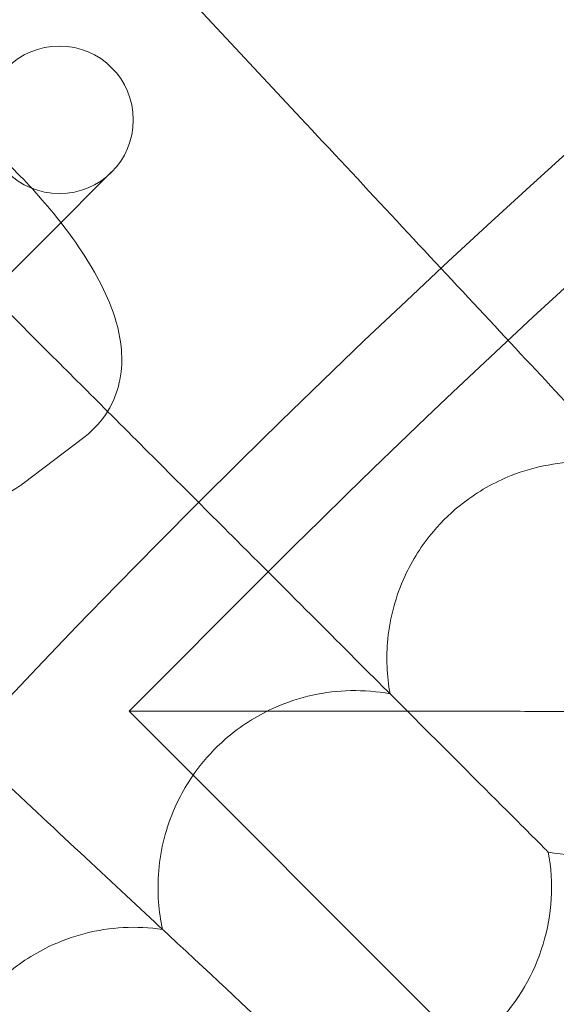
# Model space of a CAD drawing. Units: millimetres. Extents: x 3365 to 6467, y -4660 to 2840.
# Drawn here: x 4632 to 4654, y -661 to -621 of the extents above; entities that cross this region are included whole.
import ezdxf

# ---------------------------------------------------------------- set-up
doc = ezdxf.new("R2010")
doc.units = ezdxf.units.MM

# ---------------------------------------------------------------- blocks, each defined once
blk = doc.blocks.new('A$C8d08edcb')
at = {"color": 0, "linetype": 'Continuous', "lineweight": 0}
for p, q in [((6261.215, -1115.321), (6242.116, -1094.84)), ((6251.149, -1125.041), (6239.403, -1113.294)), ((6250.992, -1120.068), (6253.534, -1117.526)), ((6246.56, -1124.5), (6250.992, -1120.068)), ((6249.934, -1130.194), (6252.456, -1128.275)), ((6259.898, -1133.789), (6254.242, -1139.446)), ((6265.555, -1139.446), (6254.242, -1139.446)), ((6270.558, -1155.763), (6254.242, -1139.446)), ((6271.262, -1145.153), (6271.289, -1145.18))]:
    blk.add_line(p, q, dxfattribs=at)
for centre, radius in [((6534.609, -1408.5), 392.5), ((6251.413, -1115.405), 3)]:
    blk.add_circle(centre, radius, dxfattribs=at)
for centre, radius, start, end in [((6534.609, -1408.5), 365.512, 7.96974, 172.03026), ((6534.609, -1408.5), 388.5, 120.88863, 135), ((6272.723, -1137.309), 8, 259.6697, 8.3303), ((6263.418, -1146.614), 8, 261.6697, 10.3303)]:
    blk.add_arc(centre, radius, start, end, dxfattribs=at)
for points, knots in [([(6271.613, -1105.958), (6271.641, -1105.99), (6271.669, -1106.022), (6274.074, -1108.788), (6276.44, -1111.511), (6280.888, -1116.627), (6282.925, -1118.971), (6286.295, -1122.847), (6287.633, -1124.386), (6289.46, -1126.489), (6290.022, -1127.135), (6290.274, -1127.424)], [1.075223, 1.075223, 1.075223, 1.075223, 1.087961, 1.087961, 2.175357, 2.175357, 3.264505, 3.264505, 4.29076, 4.29076, 5.189486, 5.189486, 5.189486, 5.189486]), ([(6253.866, -1125.98), (6253.953, -1125.535), (6253.96, -1125.13), (6253.878, -1124.106), (6253.718, -1123.552), (6253.144, -1122.05), (6252.607, -1121.144), (6251.398, -1119.456), (6250.76, -1118.689), (6249.416, -1117.264), (6248.719, -1116.603), (6247.28, -1115.39), (6246.54, -1114.839), (6244.996, -1113.858), (6244.202, -1113.44), (6242.868, -1112.981), (6242.36, -1112.852), (6241.463, -1112.784), (6241.126, -1112.787), (6240.759, -1112.84)], [1.773487, 1.773487, 1.773487, 1.773487, 1.916006, 1.916006, 2.167784, 2.167784, 2.626278, 2.626278, 3.010434, 3.010434, 3.369824, 3.369824, 3.73213, 3.73213, 4.126885, 4.126885, 4.354681, 4.354681, 4.4772, 4.4772, 4.4772, 4.4772]), ([(6261.215, -1115.321), (6263.685, -1117.97), (6266.147, -1120.609), (6270.778, -1125.576), (6272.902, -1127.853), (6276.431, -1131.638), (6277.838, -1133.146), (6279.759, -1135.207), (6280.35, -1135.841), (6280.613, -1136.123)], [1.088118, 1.088118, 1.088118, 1.088118, 2.175376, 2.175376, 3.264498, 3.264498, 4.297448, 4.297448, 5.202493, 5.202493, 5.202493, 5.202493]), ([(6252.456, -1128.275), (6252.817, -1128), (6253.137, -1127.644), (6253.609, -1126.874), (6253.759, -1126.465), (6253.852, -1126.049), (6253.859, -1126.015), (6253.866, -1125.98)], [1.5243807, 1.5243807, 1.5243807, 1.5243807, 1.64194, 1.64194, 1.7624696, 1.7624696, 1.773487, 1.773487, 1.773487, 1.773487]), ([(6253.371, -1127.262), (6255.158, -1129.049), (6256.92, -1130.811), (6261.013, -1134.904), (6263.219, -1137.11), (6266.989, -1140.88), (6268.516, -1142.407), (6270.443, -1144.334), (6271.004, -1144.895), (6271.262, -1145.153)], [1.411511, 1.411511, 1.411511, 1.411511, 2.175388, 2.175388, 3.264494, 3.264494, 4.355822, 4.355822, 5.210823, 5.210823, 5.210823, 5.210823]), ([(6264.853, -1138.744), (6264.719, -1138.009), (6264.688, -1137.258), (6264.851, -1135.632), (6265.085, -1134.772), (6265.758, -1133.308), (6266.15, -1132.692), (6266.983, -1131.709), (6267.389, -1131.32), (6268.426, -1130.52), (6269.079, -1130.148), (6270.75, -1129.486), (6271.791, -1129.295), (6273.376, -1129.318), (6273.91, -1129.38), (6274.432, -1129.494)], [0.455672, 0.455672, 0.455672, 0.455672, 0.680736, 0.680736, 0.946508, 0.946508, 1.164509, 1.164509, 1.332924, 1.332924, 1.557372, 1.557372, 1.872314, 1.872314, 2.033594, 2.033594, 2.033594, 2.033594]), ([(6245.844, -1130.729), (6246.239, -1130.847), (6246.653, -1130.937), (6247.452, -1130.997), (6247.817, -1130.992), (6248.727, -1130.841), (6249.308, -1130.642), (6249.87, -1130.242), (6249.902, -1130.218), (6249.934, -1130.194)], [7.3158237, 7.3158237, 7.3158237, 7.3158237, 7.496274, 7.496274, 7.6278501, 7.6278501, 7.7971425, 7.7971425, 7.807566, 7.807566, 7.807566, 7.807566]), ([(6242.351, -1135.965), (6244.66, -1138.118), (6246.949, -1140.253), (6251.608, -1144.598), (6253.892, -1146.727), (6257.796, -1150.368), (6259.378, -1151.843), (6261.38, -1153.71), (6261.964, -1154.255), (6262.232, -1154.504)], [1.225981, 1.225981, 1.225981, 1.225981, 2.175401, 2.175401, 3.2645, 3.2645, 4.355822, 4.355822, 5.21438, 5.21438, 5.21438, 5.21438]), ([(6255.603, -1148.323), (6255.443, -1147.593), (6255.387, -1146.844), (6255.492, -1145.213), (6255.696, -1144.345), (6256.318, -1142.858), (6256.688, -1142.229), (6257.486, -1141.218), (6257.879, -1140.815), (6258.887, -1139.979), (6259.526, -1139.585), (6261.173, -1138.864), (6262.207, -1138.637), (6263.792, -1138.605), (6264.327, -1138.648), (6264.853, -1138.744)], [0.455672, 0.455672, 0.455672, 0.455672, 0.680736, 0.680736, 0.946508, 0.946508, 1.164509, 1.164509, 1.332924, 1.332924, 1.557372, 1.557372, 1.872314, 1.872314, 2.033594, 2.033594, 2.033594, 2.033594]), ([(6276.93, -1139.507), (6276.93, -1139.507), (6276.916, -1139.507), (6276.815, -1139.506), (6276.647, -1139.504), (6275.984, -1139.497), (6275.362, -1139.491), (6273.814, -1139.478), (6272.865, -1139.471), (6270.876, -1139.459), (6269.824, -1139.454), (6267.71, -1139.448), (6266.638, -1139.446), (6265.566, -1139.446), (6265.561, -1139.446), (6265.555, -1139.446)], [1.618551, 1.618551, 1.618551, 1.618551, 1.692475, 1.692475, 1.887872, 1.887872, 2.212511, 2.212511, 2.568208, 2.568208, 2.918315, 2.918315, 3.260212, 3.260212, 3.261939, 3.261939, 3.261939, 3.261939]), ([(6232.067, -1145.504), (6234.78, -1147.862), (6237.483, -1150.212), (6242.594, -1154.656), (6244.949, -1156.703), (6248.973, -1160.201), (6250.602, -1161.617), (6252.66, -1163.405), (6253.258, -1163.926), (6253.533, -1164.165)], [1.096326, 1.096326, 1.096326, 1.096326, 2.175392, 2.175392, 3.264508, 3.264508, 4.355845, 4.355845, 5.210829, 5.210829, 5.210829, 5.210829]), ([(6246.693, -1158.218), (6246.508, -1157.495), (6246.425, -1156.748), (6246.474, -1155.114), (6246.647, -1154.24), (6247.216, -1152.732), (6247.564, -1152.091), (6248.326, -1151.052), (6248.705, -1150.636), (6249.683, -1149.765), (6250.309, -1149.349), (6251.929, -1148.571), (6252.955, -1148.308), (6254.538, -1148.221), (6255.074, -1148.245), (6255.603, -1148.323)], [0.455672, 0.455672, 0.455672, 0.455672, 0.680736, 0.680736, 0.946508, 0.946508, 1.164509, 1.164509, 1.332924, 1.332924, 1.557372, 1.557372, 1.872314, 1.872314, 2.033594, 2.033594, 2.033594, 2.033594])]:
    blk.add_open_spline(points, degree=3, knots=knots, dxfattribs=at)
blk.add_open_spline([(6251.149, -1125.041), (6251.892, -1125.783), (6252.634, -1126.525), (6253.371, -1127.262)], degree=3, dxfattribs=at)

msp = doc.modelspace()

# ---------------------------------------------------------------- block references
msp.add_blockref('A$C8d08edcb', (-1617.538, 490.443))

doc.saveas('drawing.dxf')
